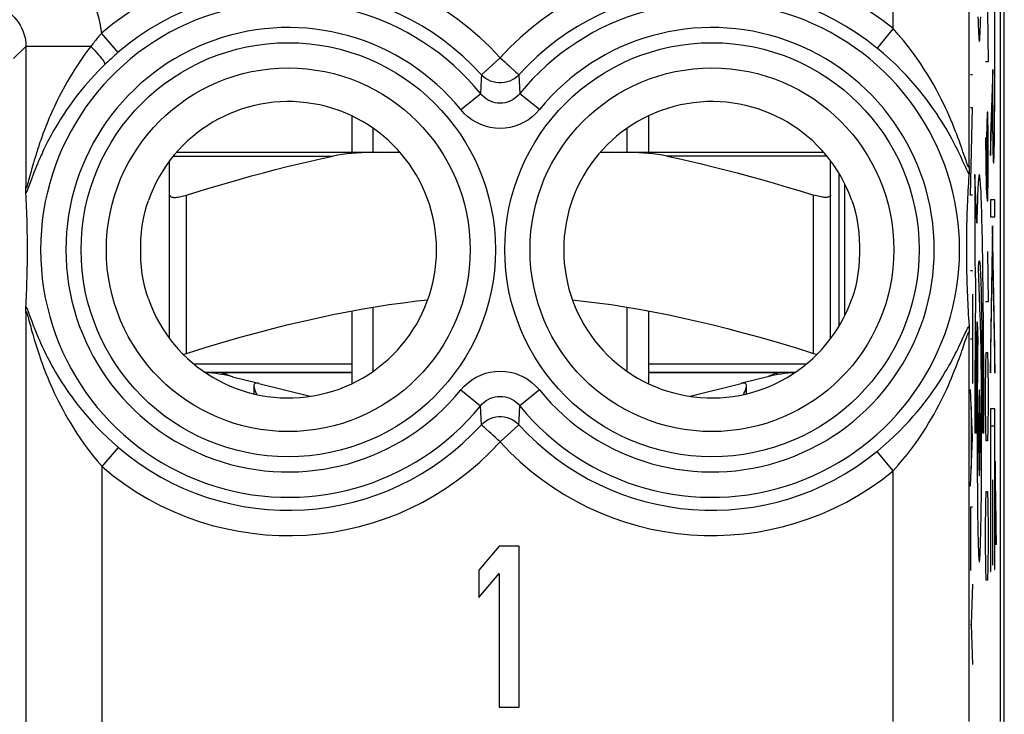
# Model space of a CAD drawing. Units: millimetres. Extents: x -22.4 to -0.1, y -24.5 to 24.5.
# Drawn here: x -11.7 to -0.1, y -17.6 to -9.4 of the extents above; entities that cross this region are included whole.
import ezdxf

# ---------------------------------------------------------------- set-up
doc = ezdxf.new("R2010")
doc.units = ezdxf.units.MM
doc.header["$LTSCALE"] = 16.335
doc.layers.get('0').update_dxf_attribs({"linetype": 'CONTINUOUS'})
for name, color, linetype in [('ASSI', 7, 'CONTINUOUS'), ('INCISIONI_LASER', 7, 'CONTINUOUS'), ('RACCORDO', 7, 'CONTINUOUS'), ('SUPERFICI', 7, 'CONTINUOUS')]:
    doc.layers.add(name, color=color, linetype=linetype)

msp = doc.modelspace()

# ---------------------------------------------------------------- linework, layer by layer
at = {"color": 250, "linetype": 'CONTINUOUS'}
for p, q in [((-0.167, -9.032), (-0.167, -10.264)), ((-0.163, -10.319), (-0.163, -9.032)), ((-0.249, -9.282), (-0.24, -9.879)), ((-0.24, -9.879), (-0.273, -9.879)), ((-0.187, -9.972), (-0.214, -10.758)), ((-0.187, -10.167), (-0.187, -9.972)), ((-0.187, -10.254), (-0.187, -10.167)), ((-0.214, -10.986), (-0.191, -10.3)), ((-0.191, -10.3), (-0.19, -10.405)), ((-0.187, -10.34), (-0.187, -10.254)), ((-0.187, -10.422), (-0.187, -10.34)), ((-0.167, -10.264), (-0.167, -10.35)), ((-0.164, -10.46), (-0.163, -10.319)), ((-0.19, -10.405), (-0.19, -10.508)), ((-0.186, -10.495), (-0.187, -10.422)), ((-0.167, -10.436), (-0.168, -10.503)), ((-0.167, -10.35), (-0.167, -10.436)), ((-0.254, -10.476), (-0.259, -10.775)), ((-0.244, -10.476), (-0.254, -10.476)), ((-0.24, -10.775), (-0.244, -10.476)), ((-0.19, -10.508), (-0.189, -10.607)), ((-0.186, -10.566), (-0.186, -10.495)), ((-0.185, -10.631), (-0.186, -10.566)), ((-0.168, -10.569), (-0.169, -10.631)), ((-0.168, -10.503), (-0.168, -10.569)), ((-0.164, -10.585), (-0.164, -10.46)), ((-0.189, -10.607), (-0.188, -10.692)), ((-0.184, -10.686), (-0.185, -10.631)), ((-0.183, -10.735), (-0.184, -10.686)), ((-0.169, -10.688), (-0.17, -10.723)), ((-0.169, -10.631), (-0.169, -10.688)), ((-0.165, -10.701), (-0.164, -10.585)), ((-0.273, -10.775), (-0.263, -11.372)), ((-0.259, -10.775), (-0.259, -11.422)), ((-0.24, -11.223), (-0.24, -10.775)), ((-0.214, -10.758), (-0.214, -10.986)), ((-0.188, -10.692), (-0.187, -10.771)), ((-0.187, -10.771), (-0.186, -10.843)), ((-0.183, -10.765), (-0.183, -10.735)), ((-0.182, -10.791), (-0.183, -10.765)), ((-0.181, -10.814), (-0.182, -10.791)), ((-0.171, -10.784), (-0.172, -10.809)), ((-0.17, -10.723), (-0.171, -10.755)), ((-0.171, -10.755), (-0.171, -10.784)), ((-0.167, -10.848), (-0.166, -10.781)), ((-0.166, -10.781), (-0.165, -10.701)), ((-0.186, -10.843), (-0.186, -10.887)), ((-0.186, -10.887), (-0.185, -10.927)), ((-0.18, -10.834), (-0.181, -10.814)), ((-0.17, -10.961), (-0.168, -10.908)), ((-0.168, -10.908), (-0.167, -10.848)), ((-0.185, -10.927), (-0.184, -10.962)), ((-0.184, -10.962), (-0.183, -10.993)), ((-0.183, -10.993), (-0.182, -11.02)), ((-0.17, -10.99), (-0.17, -10.961)), ((-0.375, -11.786), (-0.398, -11.212)), ((-0.398, -11.212), (-0.398, -12.229)), ((-0.244, -11.521), (-0.24, -11.223)), ((-1.931, -12.873), (-1.931, -11.327)), ((-0.263, -11.372), (-0.254, -11.521)), ((-9.7, -13.324), (-9.7, -11.455)), ((-2.3, -13.324), (-2.3, -11.455)), ((-0.254, -11.521), (-0.244, -11.521)), ((-0.163, -11.511), (-0.214, -11.511)), ((-0.214, -11.511), (-0.214, -11.712)), ((-0.163, -11.712), (-0.163, -11.511)), ((-0.214, -11.712), (-0.163, -11.712)), ((-0.188, -11.817), (-0.214, -13.269)), ((-0.163, -13.273), (-0.188, -11.817)), ((-0.249, -12.119), (-0.24, -12.716)), ((-0.214, -13.554), (-0.188, -12.102)), ((-0.188, -12.102), (-0.163, -13.558)), ((-0.398, -12.229), (-0.388, -12.499)), ((-0.333, -12.89), (-0.355, -12.319)), ((-0.391, -12.741), (-0.392, -12.95)), ((-0.322, -12.682), (-0.32, -12.775)), ((-0.32, -12.775), (-0.318, -12.876)), ((-0.24, -12.716), (-0.273, -12.716)), ((-0.331, -12.929), (-0.333, -12.89)), ((-0.318, -12.876), (-0.317, -12.983)), ((-0.392, -12.95), (-0.394, -13.128)), ((-0.372, -13.021), (-0.371, -12.95)), ((-0.371, -12.951), (-0.363, -13.181)), ((-0.33, -12.973), (-0.331, -12.929)), ((-0.329, -13.021), (-0.33, -12.973)), ((-0.317, -12.983), (-0.315, -13.097)), ((-0.394, -13.128), (-0.395, -13.31)), ((-0.375, -13.211), (-0.373, -13.095)), ((-0.373, -13.095), (-0.372, -13.021)), ((-0.328, -13.073), (-0.329, -13.021)), ((-0.326, -13.159), (-0.328, -13.073)), ((-0.315, -13.097), (-0.314, -13.217)), ((-0.376, -13.332), (-0.375, -13.211)), ((-0.363, -13.181), (-0.365, -13.277)), ((-0.324, -13.252), (-0.326, -13.159)), ((-0.314, -13.217), (-0.313, -13.342)), ((-0.395, -13.31), (-0.396, -13.497)), ((-0.377, -13.457), (-0.376, -13.332)), ((-0.365, -13.277), (-0.366, -13.381)), ((-0.323, -13.353), (-0.324, -13.252)), ((-0.322, -13.46), (-0.323, -13.353)), ((-0.313, -13.342), (-0.312, -13.471)), ((-0.268, -13.462), (-0.263, -13.313)), ((-0.263, -13.313), (-0.249, -13.313)), ((-0.249, -13.313), (-0.244, -13.462)), ((-0.214, -13.269), (-0.214, -13.554)), ((-0.163, -13.558), (-0.163, -13.273)), ((-7.75, -13.45), (-9.613, -13.45)), ((-2.387, -13.45), (-4.25, -13.45)), ((-0.378, -13.586), (-0.377, -13.457)), ((-0.366, -13.381), (-0.367, -13.491)), ((-0.321, -13.571), (-0.322, -13.46)), ((-0.312, -13.471), (-0.311, -13.598)), ((-0.273, -13.761), (-0.268, -13.462)), ((-0.244, -13.462), (-0.24, -13.761)), ((-0.396, -13.497), (-0.397, -13.686)), ((-0.379, -13.718), (-0.378, -13.586)), ((-0.367, -13.491), (-0.368, -13.607)), ((-0.32, -13.687), (-0.321, -13.571)), ((-0.397, -13.686), (-0.397, -13.878)), ((-0.368, -13.607), (-0.369, -13.73)), ((-0.319, -13.847), (-0.32, -13.687)), ((-0.311, -13.598), (-0.31, -13.727)), ((-0.379, -13.851), (-0.379, -13.718)), ((-0.369, -13.73), (-0.37, -13.86)), ((-0.31, -13.727), (-0.31, -13.859)), ((-0.273, -13.91), (-0.273, -13.761)), ((-0.24, -13.761), (-0.24, -13.91)), ((-0.397, -13.878), (-0.397, -14.07)), ((-0.38, -13.987), (-0.379, -13.851)), ((-0.37, -13.86), (-0.371, -13.992)), ((-0.318, -14.012), (-0.319, -13.847)), ((-0.31, -13.859), (-0.309, -13.993)), ((-0.268, -14.209), (-0.273, -13.91)), ((-0.24, -13.91), (-0.244, -14.209)), ((-0.38, -14.125), (-0.38, -13.987)), ((-0.371, -13.992), (-0.371, -14.127)), ((-0.318, -14.179), (-0.318, -14.012)), ((-0.309, -13.993), (-0.309, -14.128)), ((-0.163, -13.979), (-0.213, -13.979)), ((-0.213, -13.979), (-0.213, -15.9)), ((-0.163, -15.875), (-0.163, -13.979)), ((-0.397, -14.07), (-0.398, -14.262)), ((-0.38, -14.262), (-0.38, -14.125)), ((-0.371, -14.127), (-0.371, -14.262)), ((-0.309, -14.128), (-0.309, -14.262)), ((-0.398, -14.262), (-0.38, -14.262)), ((-0.371, -14.262), (-0.371, -14.398)), ((-0.318, -14.262), (-0.318, -14.179)), ((-0.318, -14.393), (-0.318, -14.262)), ((-0.309, -14.262), (-0.291, -14.262)), ((-0.263, -14.358), (-0.268, -14.209)), ((-0.244, -14.209), (-0.249, -14.358)), ((-0.21, -14.181), (-0.166, -14.181)), ((-0.21, -15.9), (-0.21, -14.181)), ((-0.166, -14.181), (-0.166, -15.875)), ((-0.371, -14.398), (-0.371, -14.532)), ((-0.318, -14.523), (-0.318, -14.393)), ((-0.249, -14.358), (-0.263, -14.358)), ((-0.319, -14.652), (-0.318, -14.523)), ((-0.371, -14.532), (-0.37, -14.664)), ((-0.146, -15.298), (-0.158, -14.598)), ((-0.158, -14.598), (-0.158, -14.883)), ((-0.37, -14.664), (-0.369, -14.793)), ((-0.319, -14.779), (-0.319, -14.652)), ((-0.369, -14.793), (-0.368, -14.916)), ((-0.32, -14.903), (-0.319, -14.779)), ((-0.187, -14.82), (-0.191, -14.82)), ((-0.191, -14.82), (-0.191, -15.82)), ((-0.187, -15.82), (-0.187, -14.82)), ((-0.368, -14.916), (-0.367, -15.031)), ((-0.321, -15.022), (-0.32, -14.903)), ((-0.268, -15.104), (-0.263, -14.955)), ((-0.263, -14.955), (-0.249, -14.955)), ((-0.249, -14.955), (-0.244, -15.104)), ((-0.158, -14.883), (-0.146, -15.583)), ((-0.367, -15.031), (-0.366, -15.141)), ((-0.323, -15.136), (-0.321, -15.022)), ((-0.273, -15.403), (-0.268, -15.104)), ((-0.244, -15.104), (-0.24, -15.403)), ((-0.366, -15.141), (-0.365, -15.244)), ((-0.365, -15.244), (-0.363, -15.341)), ((-0.146, -15.583), (-0.146, -15.298)), ((-0.273, -15.552), (-0.273, -15.403)), ((-0.24, -15.403), (-0.24, -15.552)), ((-0.268, -15.851), (-0.273, -15.552)), ((-0.24, -15.552), (-0.244, -15.851)), ((-0.263, -16), (-0.268, -15.851)), ((-0.244, -15.851), (-0.249, -16)), ((-0.213, -15.9), (-0.21, -15.9)), ((-0.191, -15.82), (-0.187, -15.82)), ((-0.166, -15.875), (-0.163, -15.875)), ((-0.249, -16), (-0.263, -16))]:
    msp.add_line(p, q, dxfattribs=at)
at = {"color": 7, "linetype": 'CONTINUOUS'}
for p, q in [((-0.167, -9.543), (-0.163, -9.539)), ((-0.202, -10.419), (-0.194, -10.411)), ((-0.19, -10.407), (-0.187, -10.403)), ((-0.167, -10.383), (-0.163, -10.38)), ((-7.75, -10.521), (-7.75, -10.95)), ((-4.25, -10.521), (-4.25, -10.95)), ((-7.5, -10.95), (-7.5, -10.666)), ((-4.5, -10.95), (-4.5, -10.666)), ((-2, -13.001), (-2, -11.199)), ((-9.9, -13.148), (-9.9, -11.455)), ((-2.1, -13.148), (-2.1, -11.455)), ((-0.193, -12.089), (-0.184, -12.08)), ((-7.5, -13.534), (-7.5, -12.777)), ((-4.5, -13.534), (-4.5, -12.777)), ((-7.75, -12.821), (-7.75, -13.679)), ((-4.25, -12.821), (-4.25, -13.679)), ((-0.208, -12.944), (-0.203, -12.939)), ((-0.174, -12.911), (-0.169, -12.906)), ((-7.75, -13.55), (-9.478, -13.55)), ((-2.522, -13.55), (-4.25, -13.55)), ((-9.158, -13.599), (-8.868, -13.672)), ((-8.846, -13.678), (-8.243, -13.83)), ((-3.757, -13.83), (-3.154, -13.678)), ((-2.842, -13.599), (-3.132, -13.672)), ((-0.213, -14.63), (-0.21, -14.627)), ((-0.166, -14.583), (-0.163, -14.579)), ((-0.191, -15.447), (-0.187, -15.444)), ((-0.166, -15.423), (-0.163, -15.42)), ((-0.149, -15.405), (-0.146, -15.402)), ((-0.213, -15.47), (-0.21, -15.467))]:
    msp.add_line(p, q, dxfattribs=at)
at = {"color": 250, "linetype": 'CONTINUOUS'}
for points in [[(-0.361, -9.35), (-0.359, -9.392), (-0.358, -9.432), (-0.357, -9.466), (-0.356, -9.498), (-0.355, -9.526), (-0.353, -9.552), (-0.352, -9.575), (-0.351, -9.594), (-0.35, -9.61), (-0.348, -9.623), (-0.347, -9.632), (-0.346, -9.637), (-0.344, -9.639), (-0.343, -9.637), (-0.342, -9.632), (-0.34, -9.623), (-0.339, -9.61), (-0.338, -9.594), (-0.337, -9.575), (-0.335, -9.552), (-0.334, -9.526), (-0.333, -9.498), (-0.332, -9.466), (-0.33, -9.432), (-0.329, -9.392), (-0.328, -9.35)], [(-0.172, -10.809), (-0.173, -10.83), (-0.173, -10.84), (-0.173, -10.848), (-0.174, -10.855), (-0.174, -10.861), (-0.175, -10.866), (-0.175, -10.87), (-0.175, -10.874), (-0.176, -10.876), (-0.176, -10.877), (-0.177, -10.877), (-0.177, -10.876), (-0.178, -10.874), (-0.178, -10.871), (-0.178, -10.868), (-0.179, -10.863), (-0.179, -10.857), (-0.18, -10.85), (-0.18, -10.843), (-0.18, -10.834)], [(-0.182, -11.02), (-0.181, -11.032), (-0.181, -11.042), (-0.18, -11.051), (-0.18, -11.059), (-0.179, -11.065), (-0.179, -11.071), (-0.178, -11.075), (-0.177, -11.077), (-0.177, -11.079), (-0.176, -11.079), (-0.176, -11.077), (-0.175, -11.075), (-0.175, -11.071), (-0.174, -11.067), (-0.174, -11.061), (-0.173, -11.054), (-0.173, -11.046), (-0.172, -11.037), (-0.172, -11.027), (-0.171, -11.016), (-0.17, -10.99)], [(-0.291, -14.262), (-0.291, -14.152), (-0.291, -14.042), (-0.291, -13.932), (-0.292, -13.822), (-0.292, -13.712), (-0.292, -13.604), (-0.293, -13.496), (-0.293, -13.389), (-0.294, -13.283), (-0.295, -13.178), (-0.295, -13.075), (-0.296, -12.977), (-0.297, -12.881), (-0.298, -12.787), (-0.299, -12.694), (-0.3, -12.603), (-0.301, -12.515), (-0.302, -12.428), (-0.303, -12.344), (-0.304, -12.262), (-0.305, -12.183), (-0.307, -12.106), (-0.308, -12.031), (-0.309, -11.96), (-0.311, -11.891), (-0.312, -11.825), (-0.314, -11.762), (-0.315, -11.703), (-0.317, -11.646), (-0.319, -11.592), (-0.32, -11.542), (-0.322, -11.495), (-0.324, -11.452), (-0.325, -11.411), (-0.327, -11.374), (-0.329, -11.34), (-0.331, -11.31), (-0.333, -11.285), (-0.335, -11.263), (-0.337, -11.245), (-0.339, -11.231), (-0.341, -11.221), (-0.342, -11.215), (-0.344, -11.212), (-0.346, -11.214), (-0.348, -11.22), (-0.35, -11.229), (-0.352, -11.242), (-0.354, -11.259), (-0.356, -11.28), (-0.357, -11.304), (-0.359, -11.332), (-0.361, -11.364), (-0.363, -11.402), (-0.365, -11.445), (-0.367, -11.492), (-0.368, -11.543), (-0.37, -11.598), (-0.372, -11.657), (-0.374, -11.719), (-0.375, -11.786)], [(-0.355, -12.319), (-0.354, -12.3), (-0.353, -12.283), (-0.351, -12.269), (-0.35, -12.257), (-0.349, -12.247), (-0.348, -12.239), (-0.347, -12.234), (-0.346, -12.23), (-0.344, -12.229), (-0.343, -12.23), (-0.342, -12.234), (-0.341, -12.239), (-0.34, -12.247), (-0.338, -12.257), (-0.337, -12.269), (-0.336, -12.284), (-0.335, -12.301), (-0.334, -12.319), (-0.333, -12.34), (-0.332, -12.364), (-0.331, -12.389), (-0.329, -12.418), (-0.328, -12.449), (-0.327, -12.482), (-0.326, -12.518), (-0.325, -12.556), (-0.324, -12.596), (-0.323, -12.638), (-0.322, -12.682)], [(-0.388, -12.499), (-0.388, -12.547), (-0.391, -12.741)], [(-9.303, -13.55), (-9.296, -13.551), (-9.281, -13.555), (-9.261, -13.56), (-9.238, -13.567), (-9.214, -13.576), (-9.192, -13.584), (-9.174, -13.592), (-9.162, -13.597), (-9.158, -13.599)], [(-2.697, -13.55), (-2.704, -13.551), (-2.719, -13.555), (-2.739, -13.56), (-2.762, -13.567), (-2.786, -13.576), (-2.808, -13.584), (-2.826, -13.592), (-2.838, -13.597), (-2.842, -13.599)], [(-0.344, -13.754), (-0.346, -13.764), (-0.348, -13.792), (-0.349, -13.839), (-0.351, -13.903), (-0.352, -13.98), (-0.353, -14.067), (-0.353, -14.162), (-0.353, -14.262), (-0.353, -14.361), (-0.353, -14.456), (-0.352, -14.544), (-0.351, -14.622), (-0.349, -14.685), (-0.348, -14.732), (-0.346, -14.761), (-0.344, -14.771)], [(-0.344, -14.771), (-0.343, -14.761), (-0.341, -14.732), (-0.339, -14.686), (-0.338, -14.622), (-0.337, -14.545), (-0.336, -14.458), (-0.336, -14.363), (-0.335, -14.262), (-0.336, -14.164), (-0.336, -14.069), (-0.337, -13.981), (-0.338, -13.903), (-0.339, -13.84), (-0.341, -13.793), (-0.343, -13.764), (-0.344, -13.754)], [(-0.363, -15.341), (-0.362, -15.386), (-0.362, -15.429), (-0.361, -15.47), (-0.36, -15.509), (-0.359, -15.546), (-0.358, -15.58), (-0.357, -15.612), (-0.356, -15.641), (-0.355, -15.668), (-0.354, -15.693), (-0.353, -15.715), (-0.351, -15.734), (-0.35, -15.75), (-0.349, -15.764), (-0.348, -15.774), (-0.347, -15.781), (-0.346, -15.786), (-0.344, -15.787), (-0.343, -15.786), (-0.342, -15.781), (-0.341, -15.774), (-0.34, -15.763), (-0.339, -15.75), (-0.337, -15.733), (-0.336, -15.714), (-0.335, -15.692), (-0.334, -15.668), (-0.333, -15.641), (-0.332, -15.612), (-0.331, -15.581), (-0.33, -15.547), (-0.329, -15.51), (-0.328, -15.471), (-0.327, -15.43), (-0.326, -15.387), (-0.326, -15.341), (-0.325, -15.293), (-0.324, -15.242), (-0.323, -15.136)]]:
    msp.add_lwpolyline(points, dxfattribs=at)
at = {"color": 7, "linetype": 'CONTINUOUS'}
for points in [[(-9.9, -11.455), (-9.899, -11.461), (-9.897, -11.465), (-9.893, -11.469), (-9.888, -11.473), (-9.881, -11.476), (-9.873, -11.478), (-9.863, -11.48), (-9.853, -11.481), (-9.841, -11.481), (-9.829, -11.481), (-9.815, -11.48), (-9.801, -11.478), (-9.785, -11.476), (-9.769, -11.473), (-9.753, -11.469), (-9.736, -11.465), (-9.718, -11.461), (-9.7, -11.455)], [(-2.1, -11.455), (-2.101, -11.461), (-2.103, -11.465), (-2.107, -11.469), (-2.112, -11.473), (-2.119, -11.476), (-2.127, -11.478), (-2.137, -11.48), (-2.147, -11.481), (-2.159, -11.481), (-2.171, -11.481), (-2.185, -11.48), (-2.199, -11.478), (-2.215, -11.476), (-2.231, -11.473), (-2.247, -11.469), (-2.264, -11.465), (-2.282, -11.461), (-2.3, -11.455)], [(-9.7, -13.324), (-9.481, -13.256), (-9.27, -13.193), (-9.066, -13.134), (-8.87, -13.08), (-8.683, -13.031), (-8.5, -12.984), (-8.321, -12.942), (-8.147, -12.902), (-7.975, -12.865), (-7.806, -12.832), (-7.639, -12.801), (-7.473, -12.773), (-7.308, -12.748), (-7.144, -12.725), (-6.981, -12.705), (-6.854, -12.693)], [(-5.146, -12.693), (-5.019, -12.706), (-4.855, -12.725), (-4.691, -12.748), (-4.527, -12.773), (-4.361, -12.801), (-4.194, -12.832), (-4.025, -12.865), (-3.853, -12.902), (-3.679, -12.942), (-3.5, -12.984), (-3.317, -13.031), (-3.13, -13.08), (-2.934, -13.134), (-2.731, -13.193), (-2.519, -13.256), (-2.3, -13.324)], [(-9.738, -13.335), (-9.736, -13.334), (-9.718, -13.329), (-9.7, -13.324)], [(-2.3, -13.324), (-2.282, -13.329), (-2.264, -13.334), (-2.262, -13.335)], [(-8.875, -13.675), (-8.885, -13.676), (-8.894, -13.678), (-8.9, -13.683), (-8.904, -13.69), (-8.906, -13.7), (-8.907, -13.705)], [(-8.907, -13.705), (-8.907, -13.712), (-8.904, -13.726), (-8.9, -13.742), (-8.894, -13.759), (-8.887, -13.778), (-8.877, -13.798), (-8.872, -13.81)], [(-8.846, -13.678), (-8.85, -13.677), (-8.855, -13.676), (-8.86, -13.675), (-8.864, -13.675), (-8.87, -13.675), (-8.875, -13.675)], [(-3.125, -13.675), (-3.13, -13.675), (-3.136, -13.675), (-3.14, -13.675), (-3.145, -13.676), (-3.15, -13.677), (-3.154, -13.678)], [(-3.128, -13.81), (-3.123, -13.798), (-3.114, -13.778), (-3.106, -13.759), (-3.1, -13.742), (-3.096, -13.726), (-3.093, -13.712), (-3.093, -13.705)], [(-3.093, -13.705), (-3.094, -13.7), (-3.096, -13.69), (-3.1, -13.683), (-3.106, -13.678), (-3.115, -13.676), (-3.125, -13.675)]]:
    msp.add_lwpolyline(points, dxfattribs=at)
for centre, start, end in [((-9.55, -15.15), 75.8113, 87.3275), ((-2.45, -15.15), 92.6726, 104.1887)]:
    msp.add_arc(centre, 1.6, start, end, dxfattribs=at)
at = {"layer": 'ASSI', "color": 7, "linetype": 'CONTINUOUS'}
for p, q in [((-9.303, -13.55), (-7.75, -13.55)), ((-4.25, -13.55), (-2.697, -13.55)), ((-3.093, -13.801), (-3.093, -13.707))]:
    msp.add_line(p, q, dxfattribs=at)
at = {"layer": 'INCISIONI_LASER', "color": 250, "linetype": 'CONTINUOUS'}
for p, q in [((-0.426, -10.035), (-0.449, -10.035)), ((-0.426, -10.423), (-0.449, -10.423)), ((-0.449, -11.455), (-0.426, -10.423)), ((-0.426, -11.455), (-0.449, -11.455)), ((-0.426, -12.349), (-0.449, -12.349)), ((-0.426, -12.625), (-0.426, -13.68)), ((-0.449, -13.153), (-0.426, -13.153)), ((-0.426, -14.32), (-0.449, -13.749)), ((-0.441, -13.956), (-0.441, -14.683)), ((-0.449, -14.89), (-0.426, -14.32)), ((-0.426, -15.139), (-0.449, -15.139)), ((-0.449, -15.139), (-0.449, -15.886)), ((-0.426, -16.048), (-0.44, -16.524)), ((-0.449, -16.524), (-0.44, -16.524)), ((-0.44, -16.524), (-0.426, -16.999))]:
    msp.add_line(p, q, dxfattribs=at)
at = {"layer": 'RACCORDO', "color": 7, "linetype": 'CONTINUOUS'}
for p, q in [((-0.05, -18.272), (-0.05, 18.272)), ((-7.183, -10.95), (-9.818, -10.95)), ((-2.182, -10.95), (-4.817, -10.95)), ((-9.9, -13.148), (-9.9, -11.052)), ((-2.1, -11.455), (-2.1, -11.052))]:
    msp.add_line(p, q, dxfattribs=at)
at = {"layer": 'RACCORDO', "color": 250, "linetype": 'CONTINUOUS'}
for p, q in [((-9.857, -10.995), (-7.969, -10.995)), ((-2.143, -10.995), (-4.031, -10.995))]:
    msp.add_line(p, q, dxfattribs=at)
at = {"layer": 'RACCORDO', "color": 7, "linetype": 'CONTINUOUS'}
for points in [[(-9.7, -11.455), (-9.54, -11.405), (-9.383, -11.358), (-9.229, -11.312), (-9.08, -11.27), (-8.935, -11.229), (-8.791, -11.19), (-8.65, -11.153), (-8.512, -11.118), (-8.374, -11.085), (-8.238, -11.054), (-8.103, -11.024), (-7.969, -10.995)], [(-7.451, -10.95), (-7.514, -10.95), (-7.575, -10.952), (-7.635, -10.955), (-7.694, -10.958), (-7.752, -10.963), (-7.808, -10.969), (-7.863, -10.977), (-7.917, -10.985), (-7.969, -10.995)], [(-4.031, -10.995), (-4.083, -10.985), (-4.137, -10.977), (-4.192, -10.969), (-4.248, -10.963), (-4.306, -10.958), (-4.365, -10.955), (-4.425, -10.952), (-4.486, -10.95), (-4.549, -10.95)], [(-4.031, -10.995), (-3.896, -11.024), (-3.76, -11.054), (-3.622, -11.086), (-3.484, -11.12), (-3.345, -11.155), (-3.204, -11.192), (-3.06, -11.23), (-2.915, -11.271), (-2.767, -11.314), (-2.614, -11.359), (-2.459, -11.406), (-2.3, -11.455)]]:
    msp.add_lwpolyline(points, dxfattribs=at)
at = {"layer": 'SUPERFICI', "color": 250, "linetype": 'CONTINUOUS'}
for p, q in [((-0.463, -11.118), (-0.463, 17.672)), ((-1.363, -9.488), (-1.363, -5.9)), ((-1.363, -9.488), (-1.552, -9.719)), ((-10.706, -9.546), (-10.511, -9.772)), ((-11.741, -9.841), (-11.598, -9.698)), ((-11.598, -9.698), (-11.598, -11.357)), ((-10.829, -9.698), (-11.598, -9.698)), ((-10.511, -9.772), (-10.534, -9.793)), ((-6, -9.833), (-6.221, -10.034)), ((-6.224, -10.087), (-6.232, -10.257)), ((-6.221, -10.034), (-6.224, -10.087)), ((-5.779, -10.034), (-5.768, -10.257)), ((-6.464, -10.445), (-6.232, -10.257)), ((-5.536, -10.445), (-5.768, -10.257)), ((-11.488, -11.009), (-11.498, -11.041)), ((-11.529, -11.152), (-11.539, -11.186)), ((-11.519, -11.114), (-11.529, -11.152)), ((-11.498, -11.041), (-11.507, -11.072)), ((-11.48, -11.133), (-11.491, -11.161)), ((-11.539, -11.186), (-11.565, -11.284)), ((-11.531, -11.265), (-11.558, -11.341)), ((-11.519, -11.234), (-11.531, -11.265)), ((-11.51, -11.211), (-11.519, -11.234)), ((-11.501, -11.187), (-11.51, -11.211)), ((-11.491, -11.161), (-11.501, -11.187)), ((-11.57, -11.303), (-11.573, -11.314)), ((-11.565, -11.284), (-11.57, -11.303)), ((-11.566, -11.36), (-11.57, -11.372)), ((-11.558, -11.341), (-11.566, -11.36)), ((-11.598, -12.843), (-11.598, -18.522)), ((-11.571, -12.893), (-11.56, -12.934)), ((-11.56, -12.855), (-11.528, -12.942)), ((-0.463, -17.672), (-0.463, -13.082)), ((-0.531, -13.238), (-0.514, -13.188)), ((-6.464, -13.755), (-6.232, -13.943)), ((-5.536, -13.755), (-5.768, -13.943)), ((-6.221, -14.166), (-6.232, -13.943)), ((-5.776, -14.113), (-5.768, -13.943)), ((-6, -14.367), (-5.779, -14.166)), ((-5.779, -14.166), (-5.776, -14.113)), ((-10.698, -14.661), (-10.503, -14.434)), ((-1.363, -14.712), (-1.552, -14.481)), ((-10.698, -19.422), (-10.698, -14.661)), ((-1.363, -17.672), (-1.363, -14.712))]:
    msp.add_line(p, q, dxfattribs=at)
at = {"layer": 'SUPERFICI', "color": 7, "linetype": 'CONTINUOUS'}
for p, q in [((-0.1, 17.672), (-0.1, -17.672)), ((-0.471, -11.27), (-0.473, -11.314)), ((-0.476, -11.358), (-0.479, -11.402)), ((-0.473, -11.314), (-0.476, -11.358)), ((-11.594, -11.473), (-11.596, -11.43)), ((-11.592, -11.516), (-11.594, -11.473)), ((-0.483, -11.488), (-0.485, -11.531)), ((-0.481, -11.445), (-0.483, -11.488)), ((-0.479, -11.402), (-0.481, -11.445)), ((-11.59, -11.56), (-11.592, -11.516)), ((-11.588, -11.603), (-11.59, -11.56)), ((-11.586, -11.647), (-11.588, -11.603)), ((-0.489, -11.619), (-0.491, -11.663)), ((-0.487, -11.575), (-0.489, -11.619)), ((-0.485, -11.531), (-0.487, -11.575)), ((-11.585, -11.693), (-11.586, -11.647)), ((-11.583, -11.739), (-11.585, -11.693)), ((-0.492, -11.709), (-0.494, -11.756)), ((-0.491, -11.663), (-0.492, -11.709)), ((-11.582, -11.787), (-11.583, -11.739)), ((-11.581, -11.837), (-11.582, -11.787)), ((-11.58, -11.89), (-11.581, -11.837)), ((-0.495, -11.804), (-0.496, -11.854)), ((-0.494, -11.756), (-0.495, -11.804)), ((-0.497, -11.907), (-0.498, -11.962)), ((-0.498, -11.962), (-0.498, -12.02)), ((-0.496, -11.854), (-0.497, -11.907)), ((-11.58, -12.324), (-11.579, -12.268)), ((-11.579, -12.268), (-11.579, -12.21)), ((-0.497, -12.312), (-0.496, -12.365)), ((-11.584, -12.476), (-11.582, -12.428)), ((-11.582, -12.428), (-11.581, -12.377)), ((-11.581, -12.377), (-11.58, -12.324)), ((-0.496, -12.365), (-0.494, -12.415)), ((-0.494, -12.415), (-0.493, -12.463)), ((-11.587, -12.569), (-11.585, -12.524)), ((-11.585, -12.524), (-11.584, -12.476)), ((-0.493, -12.463), (-0.491, -12.51)), ((-0.491, -12.51), (-0.49, -12.555)), ((-11.593, -12.704), (-11.591, -12.659)), ((-11.591, -12.659), (-11.589, -12.615)), ((-11.589, -12.615), (-11.587, -12.569)), ((-0.49, -12.555), (-0.488, -12.6)), ((-0.488, -12.6), (-0.486, -12.644)), ((-0.486, -12.644), (-0.484, -12.688)), ((-0.484, -12.688), (-0.482, -12.732)), ((-0.482, -12.732), (-0.48, -12.775)), ((-0.48, -12.775), (-0.477, -12.819)), ((-0.477, -12.819), (-0.475, -12.863)), ((-0.475, -12.863), (-0.472, -12.907)), ((-0.472, -12.907), (-0.469, -12.952)), ((-0.469, -12.952), (-0.466, -12.997)), ((-8.907, -13.707), (-8.907, -13.801)), ((-6.013, -15.6), (-6.25, -15.883)), ((-5.775, -15.6), (-6.013, -15.6)), ((-5.775, -17.5), (-5.775, -15.6)), ((-6.25, -15.883), (-6.25, -16.206)), ((-6.25, -16.206), (-6.013, -15.923)), ((-6.013, -15.923), (-6.013, -17.5)), ((-6.013, -17.5), (-5.775, -17.5))]:
    msp.add_line(p, q, dxfattribs=at)
at = {"layer": 'SUPERFICI', "color": 250, "linetype": 'CONTINUOUS'}
for points in [[(-12.098, -8.298), (-11.999, -8.302), (-11.902, -8.312), (-11.807, -8.329), (-11.712, -8.352), (-11.619, -8.382), (-11.529, -8.419), (-11.441, -8.462), (-11.357, -8.51), (-11.276, -8.565), (-11.199, -8.625), (-11.126, -8.69), (-11.059, -8.76), (-10.996, -8.834), (-10.939, -8.913), (-10.887, -8.995), (-10.841, -9.081), (-10.801, -9.171), (-10.768, -9.262), (-10.741, -9.355), (-10.72, -9.449), (-10.706, -9.546)], [(-12.098, -9.198), (-12.06, -9.199), (-12.023, -9.203), (-11.986, -9.21), (-11.95, -9.22), (-11.915, -9.232), (-11.881, -9.247), (-11.848, -9.265), (-11.816, -9.285), (-11.786, -9.307), (-11.758, -9.331), (-11.731, -9.358), (-11.707, -9.386), (-11.685, -9.416), (-11.665, -9.448), (-11.647, -9.481), (-11.632, -9.515), (-11.62, -9.55), (-11.61, -9.587), (-11.603, -9.623), (-11.599, -9.66), (-11.598, -9.698)], [(-0.502, -11.047), (-0.538, -10.943), (-0.548, -10.912), (-0.559, -10.88), (-0.571, -10.846), (-0.584, -10.811), (-0.598, -10.773), (-0.612, -10.735), (-0.628, -10.695), (-0.645, -10.653), (-0.662, -10.61), (-0.681, -10.565), (-0.701, -10.519), (-0.722, -10.472), (-0.745, -10.423), (-0.769, -10.372), (-0.794, -10.32), (-0.822, -10.266), (-0.852, -10.211), (-0.883, -10.153), (-0.917, -10.094), (-0.954, -10.033), (-0.994, -9.97), (-1.036, -9.905), (-1.082, -9.837), (-1.132, -9.768), (-1.185, -9.699), (-1.241, -9.629), (-1.301, -9.559), (-1.363, -9.488)], [(-10.706, -9.546), (-10.716, -9.557), (-10.725, -9.568), (-10.735, -9.579), (-10.745, -9.591), (-10.755, -9.603), (-10.765, -9.615), (-10.775, -9.628), (-10.785, -9.641), (-10.796, -9.655), (-10.807, -9.669), (-10.818, -9.683)], [(-10.818, -9.683), (-10.864, -9.745), (-10.899, -9.792), (-10.932, -9.839), (-10.964, -9.886), (-10.995, -9.932), (-11.025, -9.979), (-11.054, -10.025), (-11.082, -10.071), (-11.108, -10.117), (-11.133, -10.161), (-11.157, -10.205), (-11.18, -10.248), (-11.202, -10.29), (-11.222, -10.331), (-11.242, -10.371), (-11.26, -10.409), (-11.277, -10.447), (-11.294, -10.483), (-11.309, -10.518), (-11.324, -10.552), (-11.337, -10.585), (-11.35, -10.616), (-11.362, -10.646), (-11.374, -10.676), (-11.385, -10.704), (-11.395, -10.731), (-11.404, -10.757), (-11.414, -10.783), (-11.422, -10.807), (-11.43, -10.831), (-11.438, -10.853), (-11.445, -10.875), (-11.452, -10.896), (-11.459, -10.917), (-11.465, -10.936), (-11.471, -10.955), (-11.477, -10.974), (-11.488, -11.009)], [(-10.829, -9.698), (-10.805, -9.723), (-10.783, -9.747), (-10.762, -9.771), (-10.742, -9.794), (-10.724, -9.816), (-10.708, -9.836), (-10.694, -9.854), (-10.682, -9.87), (-10.673, -9.884), (-10.667, -9.896), (-10.663, -9.904), (-10.662, -9.91)], [(-0.505, -11.128), (-0.526, -11.082), (-0.538, -11.056), (-0.551, -11.028), (-0.565, -10.999), (-0.579, -10.968), (-0.595, -10.936), (-0.612, -10.902), (-0.629, -10.867), (-0.648, -10.83), (-0.669, -10.792), (-0.69, -10.753), (-0.713, -10.712), (-0.738, -10.67), (-0.764, -10.626), (-0.791, -10.581), (-0.821, -10.535), (-0.852, -10.487), (-0.886, -10.438), (-0.923, -10.386), (-0.961, -10.334), (-1.003, -10.279), (-1.048, -10.223), (-1.097, -10.165), (-1.149, -10.105), (-1.206, -10.042), (-1.267, -9.979), (-1.332, -9.914), (-1.401, -9.85), (-1.475, -9.784), (-1.552, -9.719)], [(-10.534, -9.793), (-10.546, -9.803), (-10.559, -9.814), (-10.571, -9.825), (-10.584, -9.837), (-10.596, -9.848), (-10.609, -9.86), (-10.622, -9.872), (-10.635, -9.885), (-10.649, -9.898), (-10.662, -9.91)], [(-6, -9.833), (-5.972, -9.857), (-5.945, -9.882), (-5.919, -9.906), (-5.894, -9.929), (-5.871, -9.95)], [(-10.662, -9.91), (-10.706, -9.953), (-10.748, -9.996), (-10.788, -10.039), (-10.827, -10.081), (-10.865, -10.124), (-10.901, -10.166), (-10.936, -10.208), (-10.97, -10.25), (-11.002, -10.291), (-11.033, -10.332), (-11.063, -10.372), (-11.09, -10.411), (-11.117, -10.449), (-11.142, -10.486), (-11.166, -10.522), (-11.188, -10.558), (-11.209, -10.592), (-11.229, -10.625), (-11.248, -10.657), (-11.266, -10.687), (-11.282, -10.717), (-11.298, -10.746), (-11.313, -10.773), (-11.327, -10.8), (-11.34, -10.826), (-11.353, -10.851), (-11.365, -10.874), (-11.376, -10.898), (-11.387, -10.92), (-11.397, -10.941), (-11.406, -10.962), (-11.415, -10.982), (-11.424, -11.001), (-11.432, -11.019), (-11.44, -11.037), (-11.447, -11.055), (-11.455, -11.071), (-11.461, -11.088), (-11.468, -11.103), (-11.48, -11.133)], [(-5.871, -9.95), (-5.83, -9.987), (-5.814, -10.002), (-5.8, -10.014), (-5.79, -10.024), (-5.783, -10.031), (-5.779, -10.034)], [(-5.779, -10.034), (-5.802, -10.057), (-5.828, -10.077), (-5.857, -10.094), (-5.887, -10.108), (-5.918, -10.119), (-5.95, -10.126), (-5.983, -10.13), (-6.017, -10.13), (-6.05, -10.126), (-6.082, -10.119), (-6.113, -10.108), (-6.143, -10.094), (-6.172, -10.077), (-6.198, -10.057), (-6.221, -10.034)], [(-5.768, -10.257), (-5.788, -10.279), (-5.81, -10.3), (-5.834, -10.318), (-5.859, -10.333), (-5.886, -10.346), (-5.913, -10.356), (-5.942, -10.364), (-5.971, -10.368), (-6, -10.369), (-6.029, -10.368), (-6.058, -10.364), (-6.087, -10.356), (-6.114, -10.346), (-6.141, -10.333), (-6.166, -10.318), (-6.19, -10.3), (-6.212, -10.279), (-6.232, -10.257)], [(-5.536, -10.445), (-5.577, -10.49), (-5.621, -10.53), (-5.667, -10.565), (-5.718, -10.595), (-5.771, -10.621), (-5.826, -10.641), (-5.883, -10.655), (-5.942, -10.664), (-6, -10.667), (-6.058, -10.664), (-6.117, -10.655), (-6.174, -10.641), (-6.229, -10.621), (-6.282, -10.595), (-6.333, -10.565), (-6.38, -10.53), (-6.423, -10.49), (-6.464, -10.445)], [(-11.507, -11.072), (-11.511, -11.086), (-11.519, -11.114)], [(-0.466, -11.203), (-0.472, -11.193), (-0.479, -11.181), (-0.487, -11.166), (-0.495, -11.148), (-0.505, -11.128)], [(-0.463, -11.118), (-0.464, -11.125), (-0.465, -11.129), (-0.468, -11.129), (-0.47, -11.127), (-0.474, -11.121), (-0.478, -11.112), (-0.483, -11.1), (-0.489, -11.085), (-0.495, -11.067), (-0.502, -11.047)], [(-11.573, -11.314), (-11.576, -11.325), (-11.578, -11.33), (-11.579, -11.335), (-11.581, -11.34), (-11.582, -11.344), (-11.583, -11.349), (-11.585, -11.353), (-11.586, -11.356), (-11.587, -11.36), (-11.588, -11.363), (-11.59, -11.365), (-11.591, -11.367), (-11.592, -11.369), (-11.592, -11.37), (-11.593, -11.371), (-11.594, -11.372), (-11.595, -11.372), (-11.595, -11.371), (-11.596, -11.37), (-11.597, -11.369), (-11.597, -11.367), (-11.597, -11.364), (-11.598, -11.361), (-11.598, -11.357)], [(-11.57, -11.372), (-11.574, -11.382), (-11.576, -11.387), (-11.578, -11.392), (-11.579, -11.397), (-11.581, -11.401), (-11.583, -11.405), (-11.585, -11.409), (-11.587, -11.413), (-11.588, -11.417), (-11.59, -11.42), (-11.592, -11.423), (-11.593, -11.426), (-11.595, -11.428), (-11.596, -11.43)], [(-11.596, -12.77), (-11.592, -12.775), (-11.588, -12.783), (-11.584, -12.794), (-11.578, -12.806), (-11.573, -12.821), (-11.567, -12.837), (-11.56, -12.855)], [(-11.598, -12.843), (-11.597, -12.835), (-11.596, -12.83), (-11.595, -12.828), (-11.593, -12.829), (-11.59, -12.833), (-11.587, -12.84), (-11.584, -12.849), (-11.58, -12.862), (-11.576, -12.876), (-11.571, -12.893)], [(-11.56, -12.934), (-11.547, -12.982), (-11.54, -13.008), (-11.533, -13.036), (-11.525, -13.065), (-11.516, -13.096), (-11.507, -13.128), (-11.497, -13.161), (-11.487, -13.195), (-11.476, -13.229), (-11.465, -13.265), (-11.453, -13.301), (-11.441, -13.337), (-11.429, -13.375), (-11.415, -13.412), (-11.401, -13.451), (-11.387, -13.49), (-11.372, -13.53), (-11.356, -13.57), (-11.339, -13.611), (-11.321, -13.654), (-11.302, -13.698), (-11.282, -13.742), (-11.261, -13.789), (-11.239, -13.836), (-11.215, -13.885), (-11.189, -13.935), (-11.162, -13.987), (-11.132, -14.04), (-11.101, -14.095), (-11.068, -14.152), (-11.032, -14.21), (-10.994, -14.27), (-10.953, -14.332), (-10.909, -14.395), (-10.861, -14.459), (-10.81, -14.525), (-10.756, -14.592), (-10.698, -14.661)], [(-11.528, -12.942), (-11.519, -12.967), (-11.509, -12.993), (-11.498, -13.02), (-11.487, -13.049), (-11.476, -13.078), (-11.463, -13.107), (-11.451, -13.138), (-11.437, -13.169), (-11.423, -13.2), (-11.409, -13.233), (-11.394, -13.265), (-11.378, -13.298), (-11.362, -13.332), (-11.345, -13.366), (-11.327, -13.4), (-11.308, -13.436), (-11.289, -13.472), (-11.268, -13.509), (-11.246, -13.546), (-11.223, -13.585), (-11.199, -13.625), (-11.173, -13.666), (-11.145, -13.708), (-11.116, -13.752), (-11.085, -13.796), (-11.052, -13.842), (-11.017, -13.889), (-10.98, -13.938), (-10.94, -13.988), (-10.897, -14.039), (-10.851, -14.092), (-10.803, -14.146), (-10.75, -14.201), (-10.695, -14.258), (-10.635, -14.316), (-10.571, -14.375), (-10.503, -14.434)], [(-0.542, -13.153), (-0.51, -13.084), (-0.501, -13.064), (-0.493, -13.046), (-0.485, -13.031), (-0.478, -13.017), (-0.472, -13.006), (-0.466, -12.997)], [(-0.514, -13.188), (-0.5, -13.146), (-0.493, -13.128), (-0.488, -13.112), (-0.482, -13.098), (-0.478, -13.087), (-0.474, -13.079), (-0.47, -13.073), (-0.468, -13.071), (-0.466, -13.072), (-0.464, -13.075), (-0.463, -13.082)], [(-1.552, -14.481), (-1.478, -14.419), (-1.409, -14.357), (-1.344, -14.297), (-1.283, -14.237), (-1.227, -14.179), (-1.174, -14.123), (-1.124, -14.067), (-1.078, -14.014), (-1.035, -13.961), (-0.995, -13.91), (-0.957, -13.861), (-0.922, -13.813), (-0.889, -13.766), (-0.858, -13.721), (-0.828, -13.677), (-0.801, -13.633), (-0.774, -13.591), (-0.75, -13.551), (-0.726, -13.511), (-0.704, -13.472), (-0.683, -13.435), (-0.664, -13.398), (-0.645, -13.363), (-0.628, -13.329), (-0.611, -13.297), (-0.596, -13.266), (-0.581, -13.236), (-0.567, -13.207), (-0.555, -13.179), (-0.542, -13.153)], [(-1.363, -14.712), (-1.304, -14.645), (-1.247, -14.578), (-1.194, -14.513), (-1.145, -14.449), (-1.099, -14.386), (-1.056, -14.324), (-1.015, -14.264), (-0.978, -14.205), (-0.943, -14.149), (-0.91, -14.093), (-0.879, -14.04), (-0.851, -13.987), (-0.823, -13.937), (-0.798, -13.887), (-0.774, -13.839), (-0.751, -13.792), (-0.73, -13.746), (-0.71, -13.701), (-0.691, -13.658), (-0.673, -13.616), (-0.656, -13.575), (-0.64, -13.535), (-0.625, -13.497), (-0.61, -13.46), (-0.597, -13.424), (-0.584, -13.39), (-0.572, -13.357), (-0.561, -13.325), (-0.551, -13.294), (-0.541, -13.266), (-0.531, -13.238)], [(-6.464, -13.755), (-6.423, -13.71), (-6.379, -13.67), (-6.333, -13.635), (-6.282, -13.605), (-6.229, -13.579), (-6.174, -13.559), (-6.117, -13.545), (-6.058, -13.536), (-6, -13.533), (-5.942, -13.536), (-5.883, -13.545), (-5.826, -13.559), (-5.771, -13.579), (-5.718, -13.605), (-5.667, -13.635), (-5.62, -13.67), (-5.577, -13.71), (-5.536, -13.755)], [(-6.232, -13.943), (-6.212, -13.921), (-6.19, -13.9), (-6.166, -13.882), (-6.141, -13.867), (-6.114, -13.854), (-6.087, -13.844), (-6.058, -13.836), (-6.029, -13.832), (-6, -13.831), (-5.971, -13.832), (-5.942, -13.836), (-5.913, -13.844), (-5.886, -13.854), (-5.859, -13.867), (-5.834, -13.882), (-5.81, -13.9), (-5.788, -13.921), (-5.768, -13.943)], [(-6.221, -14.166), (-6.198, -14.143), (-6.172, -14.123), (-6.143, -14.106), (-6.113, -14.092), (-6.082, -14.081), (-6.05, -14.074), (-6.017, -14.07), (-5.983, -14.07), (-5.95, -14.074), (-5.918, -14.081), (-5.887, -14.092), (-5.857, -14.106), (-5.828, -14.123), (-5.802, -14.143), (-5.779, -14.166)], [(-6.129, -14.25), (-6.17, -14.213), (-6.186, -14.198), (-6.2, -14.186), (-6.21, -14.176), (-6.217, -14.169), (-6.221, -14.166)], [(-6, -14.367), (-6.028, -14.343), (-6.055, -14.318), (-6.081, -14.294), (-6.106, -14.271), (-6.129, -14.25)]]:
    msp.add_lwpolyline(points, dxfattribs=at)
at = {"layer": 'SUPERFICI', "color": 7, "linetype": 'CONTINUOUS'}
for points in [[(-0.463, -11.118), (-0.464, -11.137), (-0.464, -11.154), (-0.465, -11.17), (-0.465, -11.183), (-0.466, -11.194), (-0.466, -11.203)], [(-0.466, -11.203), (-0.468, -11.225), (-0.471, -11.27)], [(-11.597, -11.4), (-11.598, -11.373), (-11.598, -11.357)], [(-11.596, -11.43), (-11.596, -11.422), (-11.597, -11.411), (-11.597, -11.4)], [(-10.151, -12.681), (-10.173, -12.613), (-10.193, -12.541), (-10.209, -12.466), (-10.223, -12.387), (-10.233, -12.305), (-10.239, -12.222), (-10.241, -12.141), (-10.241, -12.061), (-10.239, -11.979), (-10.233, -11.897), (-10.223, -11.814), (-10.209, -11.735), (-10.193, -11.659), (-10.173, -11.587), (-10.151, -11.519)], [(-1.849, -11.519), (-1.827, -11.587), (-1.807, -11.659), (-1.791, -11.734), (-1.777, -11.813), (-1.767, -11.895), (-1.761, -11.978), (-1.759, -12.059), (-1.759, -12.139), (-1.761, -12.221), (-1.767, -12.303), (-1.777, -12.386), (-1.791, -12.465), (-1.807, -12.541), (-1.827, -12.613), (-1.849, -12.681)], [(-11.578, -12.003), (-11.579, -11.974), (-11.579, -11.945), (-11.58, -11.89)], [(-11.579, -12.21), (-11.578, -12.18), (-11.578, -12.15), (-11.578, -12.12), (-11.578, -12.091), (-11.578, -12.061), (-11.578, -12.003)], [(-0.498, -12.02), (-0.498, -12.049), (-0.498, -12.079), (-0.498, -12.109), (-0.498, -12.139), (-0.498, -12.169), (-0.498, -12.199), (-0.498, -12.228), (-0.497, -12.257), (-0.497, -12.312)], [(-11.598, -12.843), (-11.597, -12.811), (-11.597, -12.798), (-11.597, -12.787), (-11.596, -12.778), (-11.596, -12.77)], [(-11.596, -12.77), (-11.595, -12.748), (-11.593, -12.704)], [(-0.466, -12.997), (-0.466, -13.006), (-0.465, -13.017), (-0.465, -13.031), (-0.464, -13.046), (-0.464, -13.063), (-0.463, -13.082)]]:
    msp.add_lwpolyline(points, dxfattribs=at)
at = {"layer": 'SUPERFICI', "color": 250, "linetype": 'CONTINUOUS'}
for centre, radius in [((-8.5, -12.1), 2.445), ((-3.5, -12.1), 2.445), ((-8.5, -12.1), 2.147), ((-3.5, -12.1), 2.147)]:
    msp.add_circle(centre, radius, dxfattribs=at)
for centre, radius, start, end in [((-8.5, -12.1), 3.375, 42.2036, 130.8227), ((-3.5, -12.1), 3.375, 50.7175, 137.7964), ((-8.5, -12.1), 3.076, 42.2036, 130.8228), ((-3.5, -12.1), 3.076, 50.7175, 137.7964), ((-8.5, -12.1), 2.923, 39.103, 320.897), ((-3.5, -12.1), 2.923, 219.103, 140.897), ((-8.5, -12.1), 2.624, 39.103, 320.897), ((-3.5, -12.1), 2.624, 219.103, 140.897), ((-8.5, -12.1), 3.076, 229.3618, 317.7964), ((-3.5, -12.1), 3.076, 222.2036, 309.2825), ((-8.5, -12.1), 3.375, 229.3618, 317.7964), ((-3.5, -12.1), 3.375, 222.2036, 309.2825)]:
    msp.add_arc(centre, radius, start, end, dxfattribs=at)
at = {"layer": 'SUPERFICI', "color": 7, "linetype": 'CONTINUOUS'}
for centre, start, end in [((-8.5, -12.1), 199.4064, 160.5936), ((-3.5, -12.1), 19.4064, 340.5936)]:
    msp.add_arc(centre, 1.75, start, end, dxfattribs=at)

doc.saveas('drawing.dxf')
